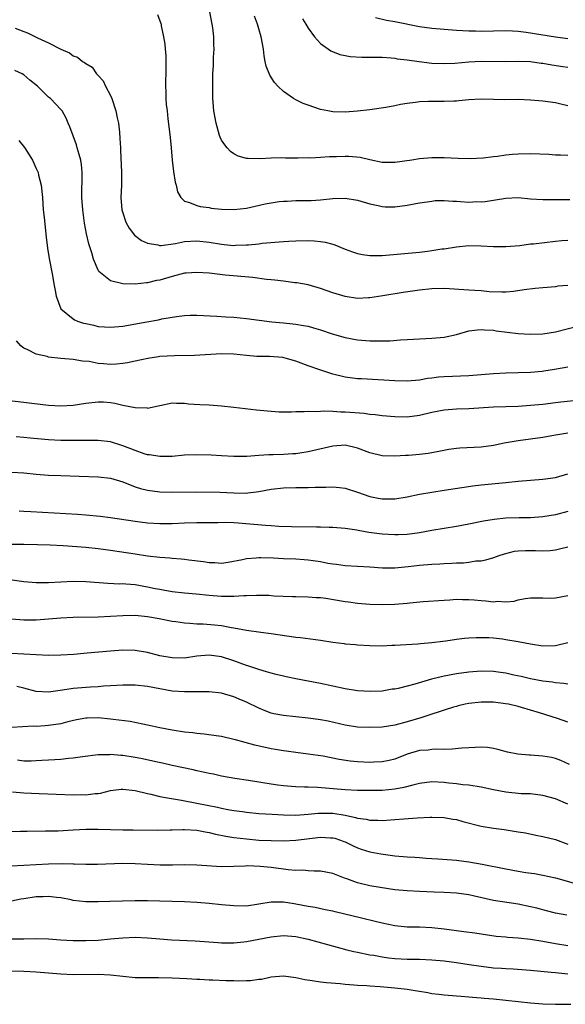
# Model space of a CAD drawing. Units: inches. Extents: x 2562000 to 2565000, y 1505040 to 1506000.
# Drawn here: x 2563254 to 2563343, y 1505106 to 1505266 of the extents above; entities that cross this region are included whole.
import ezdxf

# ---------------------------------------------------------------- set-up
doc = ezdxf.new("R2010")
doc.units = ezdxf.units.IN
doc.header["$MEASUREMENT"] = 0
doc.layers.add('LD25621503_2ft', color=83, linetype='Continuous')

msp = doc.modelspace()

# ---------------------------------------------------------------- linework, layer by layer
at = {"layer": 'LD25621503_2ft'}
for points, elevation in [([(2563276.6, 1505266.6), (2563277.14, 1505265.14), (2563277.19, 1505265), (2563277.22, 1505264.78), (2563277.6, 1505263), (2563277.8, 1505261.8), (2563277.85, 1505261), (2563277.97, 1505259.97), (2563277.97, 1505259), (2563277.99, 1505257.99), (2563277.97, 1505257), (2563277.93, 1505255.93), (2563277.93, 1505255), (2563277.99, 1505254.01), (2563277.97, 1505253), (2563278.05, 1505252.05), (2563278.16, 1505251), (2563278.31, 1505249.69), (2563278.48, 1505248.48), (2563278.67, 1505246.67), (2563278.83, 1505245), (2563279, 1505243), (2563279.19, 1505241.19), (2563279.48, 1505239.48), (2563279.62, 1505239), (2563279.88, 1505237.88), (2563280.4, 1505237), (2563281, 1505236.38), (2563281.81, 1505236.19), (2563283, 1505235.66), (2563283.51, 1505235.51), (2563285, 1505235.34), (2563285.28, 1505235.28), (2563287, 1505235.07), (2563289, 1505235.02), (2563291, 1505235.28), (2563292.4, 1505235.6), (2563294.07, 1505235.93), (2563295, 1505236.13), (2563296.32, 1505236.32), (2563297, 1505236.4), (2563297.59, 1505236.41), (2563299, 1505236.49), (2563301.49, 1505236.51), (2563303, 1505236.59), (2563305, 1505236.8), (2563307, 1505236.87), (2563309, 1505236.56), (2563311, 1505235.96), (2563312.34, 1505235.66), (2563313, 1505235.5), (2563313.47, 1505235.47), (2563315, 1505235.45), (2563317, 1505235.73), (2563319, 1505236.1), (2563320.27, 1505236.27), (2563321, 1505236.4), (2563321.53, 1505236.47), (2563323, 1505236.5), (2563324.4, 1505236.4), (2563325, 1505236.39), (2563325.67, 1505236.33), (2563327, 1505236.25), (2563328.31, 1505236.31), (2563329, 1505236.29), (2563329.65, 1505236.35), (2563333, 1505236.89), (2563335, 1505236.97), (2563337, 1505236.79), (2563339, 1505236.67), (2563341, 1505236.65), (2563341.33, 1505236.67), (2563343.33, 1505236.67)], 10608), ([(2563343, 1505243.8), (2563341.85, 1505243.85), (2563341, 1505243.84), (2563339.92, 1505243.92), (2563337, 1505244.02), (2563335, 1505243.99), (2563334.07, 1505243.93), (2563333, 1505243.82), (2563331.62, 1505243.62), (2563331, 1505243.57), (2563329.34, 1505243.34), (2563327.21, 1505243.21), (2563325.27, 1505243.27), (2563323, 1505243.41), (2563321, 1505243.42), (2563319, 1505243.23), (2563317.75, 1505243), (2563315, 1505242.63), (2563313, 1505242.67), (2563311, 1505243.07), (2563309.44, 1505243.44), (2563307.6, 1505243.6), (2563307, 1505243.62), (2563305.56, 1505243.56), (2563304.46, 1505243.54), (2563303, 1505243.44), (2563301.37, 1505243.37), (2563301, 1505243.38), (2563299.34, 1505243.34), (2563299, 1505243.35), (2563297.34, 1505243.34), (2563296.62, 1505243.38), (2563295, 1505243.34), (2563293.22, 1505243.22), (2563291.27, 1505243.27), (2563291, 1505243.3), (2563289.69, 1505243.69), (2563289, 1505244.03), (2563288.43, 1505244.43), (2563287.91, 1505245), (2563287.51, 1505245.51), (2563287, 1505246.28), (2563286.75, 1505246.75), (2563286.66, 1505247), (2563286.09, 1505249), (2563285.75, 1505251), (2563285.62, 1505252.38), (2563285.58, 1505253), (2563285.55, 1505255.55), (2563285.6, 1505257), (2563285.69, 1505258.31), (2563285.7, 1505259.7), (2563285.8, 1505261), (2563285.74, 1505261.74), (2563285.73, 1505263), (2563285.55, 1505264.45), (2563285.46, 1505265), (2563285.07, 1505267)], 10606), ([(2563343, 1505251.8), (2563341.91, 1505252.09), (2563341, 1505252.29), (2563339, 1505252.59), (2563337, 1505252.75), (2563335, 1505252.81), (2563332.78, 1505252.78), (2563331, 1505252.82), (2563329, 1505252.9), (2563327, 1505252.79), (2563325.4, 1505252.6), (2563325, 1505252.58), (2563324.58, 1505252.58), (2563323, 1505252.5), (2563321, 1505252.52), (2563320.49, 1505252.49), (2563319, 1505252.46), (2563318.36, 1505252.36), (2563317, 1505252.21), (2563315.96, 1505252.04), (2563315, 1505251.83), (2563313.55, 1505251.55), (2563311, 1505251.18), (2563309, 1505250.95), (2563307, 1505250.8), (2563305, 1505250.86), (2563304.19, 1505251), (2563303, 1505251.24), (2563301, 1505251.91), (2563300.21, 1505252.21), (2563299, 1505252.79), (2563298.63, 1505253), (2563297, 1505254.11), (2563296.11, 1505255), (2563295.58, 1505255.58), (2563294.78, 1505256.78), (2563294.23, 1505258.23), (2563294.04, 1505259), (2563293.89, 1505259.89), (2563293.75, 1505261), (2563293.39, 1505263), (2563293, 1505264.27), (2563292.8, 1505265), (2563292.33, 1505266.33)], 10604), ([(2563300.11, 1505265.89), (2563300.62, 1505265), (2563301, 1505264.37), (2563302.02, 1505263), (2563303, 1505261.88), (2563304.69, 1505260.69), (2563306.13, 1505260.13), (2563307, 1505259.94), (2563307.81, 1505259.81), (2563309.69, 1505259.69), (2563311, 1505259.7), (2563311.67, 1505259.67), (2563313, 1505259.66), (2563314.43, 1505259.57), (2563315, 1505259.51), (2563315.43, 1505259.43), (2563317, 1505259.25), (2563318.96, 1505258.96), (2563321, 1505258.74), (2563323, 1505258.66), (2563324.73, 1505258.73), (2563327, 1505258.92), (2563329.03, 1505259.03), (2563333, 1505259.01), (2563334.96, 1505259.04), (2563337, 1505258.97), (2563338.73, 1505258.73), (2563339, 1505258.71), (2563340.45, 1505258.45), (2563342.19, 1505258.19), (2563343, 1505258.05)], 10602), ([(2563311.92, 1505266.08), (2563313.67, 1505265.67), (2563315, 1505265.47), (2563319, 1505264.65), (2563321, 1505264.39), (2563325, 1505264.03), (2563326.01, 1505263.99), (2563327, 1505263.92), (2563328.07, 1505263.93), (2563329, 1505263.91), (2563331, 1505263.97), (2563333, 1505263.99), (2563334.05, 1505263.95), (2563335, 1505263.88), (2563336.26, 1505263.74), (2563338.64, 1505263.36), (2563341, 1505262.95), (2563343, 1505262.68)], 10600), ([(2563253.6, 1505264.4), (2563255, 1505263.81), (2563255.6, 1505263.6), (2563257.19, 1505262.81), (2563259, 1505261.98), (2563261, 1505260.97), (2563262.36, 1505260.36), (2563263, 1505259.92), (2563263.68, 1505259.68), (2563264.49, 1505259), (2563264.82, 1505258.82), (2563265, 1505258.65), (2563266.04, 1505258.04), (2563266.74, 1505257), (2563267, 1505256.71), (2563267.84, 1505255.84), (2563268.2, 1505255), (2563269, 1505253.46), (2563269.21, 1505253), (2563269.88, 1505251), (2563270.12, 1505249.88), (2563270.29, 1505249), (2563270.45, 1505247.55), (2563270.55, 1505246.55), (2563270.62, 1505245), (2563270.66, 1505244.66), (2563270.8, 1505241), (2563270.78, 1505239), (2563270.71, 1505237), (2563270.86, 1505235), (2563271, 1505234.5), (2563271.5, 1505233), (2563272.04, 1505232.04), (2563272.89, 1505230.89), (2563274.01, 1505230.01), (2563275, 1505229.58), (2563276.66, 1505229.34), (2563277, 1505229.24), (2563277.24, 1505229.24), (2563279.56, 1505229.56), (2563281, 1505229.84), (2563283, 1505229.95), (2563285, 1505229.74), (2563287, 1505229.42), (2563287.4, 1505229.4), (2563289, 1505229.24), (2563289.26, 1505229.26), (2563291, 1505229.3), (2563291.35, 1505229.35), (2563293, 1505229.49), (2563293.57, 1505229.57), (2563297, 1505229.86), (2563297.9, 1505229.9), (2563299, 1505229.98), (2563301, 1505230.02), (2563301.97, 1505229.97), (2563303, 1505229.87), (2563303.76, 1505229.76), (2563305, 1505229.41), (2563305.33, 1505229.33), (2563307, 1505228.62), (2563308.18, 1505228.18), (2563309, 1505227.92), (2563309.77, 1505227.77), (2563311, 1505227.6), (2563311.59, 1505227.59), (2563313, 1505227.61), (2563319, 1505228.16), (2563320.32, 1505228.32), (2563321, 1505228.38), (2563322.65, 1505228.65), (2563323, 1505228.68), (2563325, 1505229.02), (2563327, 1505229.19), (2563329, 1505229.17), (2563331, 1505229.08), (2563333, 1505229.07), (2563335.24, 1505229.24), (2563337, 1505229.46), (2563337.49, 1505229.49), (2563341, 1505229.94), (2563342.03, 1505230.03), (2563343, 1505230.1)], 10610), ([(2563343, 1505222.73), (2563341.39, 1505222.61), (2563341, 1505222.55), (2563339, 1505222.37), (2563337.73, 1505222.27), (2563335.95, 1505222.05), (2563334.21, 1505221.79), (2563333, 1505221.69), (2563332.36, 1505221.64), (2563330.27, 1505221.73), (2563329, 1505221.88), (2563327.96, 1505221.96), (2563327, 1505221.99), (2563323, 1505222.24), (2563321, 1505222.22), (2563319, 1505222), (2563316.37, 1505221.63), (2563313.06, 1505221.06), (2563311, 1505220.73), (2563310.74, 1505220.74), (2563309, 1505220.66), (2563307, 1505220.94), (2563305, 1505221.54), (2563303, 1505222.28), (2563301, 1505222.84), (2563299.16, 1505223.16), (2563298.82, 1505223.18), (2563297, 1505223.42), (2563295.61, 1505223.61), (2563295, 1505223.66), (2563294.26, 1505223.74), (2563292.03, 1505224.03), (2563287.56, 1505224.44), (2563285, 1505224.72), (2563283, 1505224.87), (2563281.24, 1505224.76), (2563281, 1505224.73), (2563279, 1505224.22), (2563277, 1505223.61), (2563276.47, 1505223.53), (2563275, 1505223.17), (2563274.83, 1505223.17), (2563273, 1505222.97), (2563271, 1505223.02), (2563269, 1505223.5), (2563267.15, 1505225), (2563267, 1505225.2), (2563266.27, 1505227), (2563265.97, 1505228.03), (2563265.49, 1505229.49), (2563265.11, 1505231.11), (2563264.81, 1505232.81), (2563264.53, 1505235), (2563264.4, 1505237), (2563264.45, 1505241), (2563264.3, 1505242.3), (2563264.19, 1505243), (2563263.96, 1505243.96), (2563263.62, 1505245), (2563263.5, 1505245.5), (2563262.44, 1505248.44), (2563262.17, 1505249), (2563261.83, 1505249.83), (2563261.18, 1505251), (2563261, 1505251.23), (2563259.29, 1505253), (2563259, 1505253.22), (2563257.21, 1505255), (2563255.96, 1505255.96), (2563255, 1505256.81), (2563254.7, 1505257), (2563253.53, 1505257.53)], 10612), ([(2563254.18, 1505246.18), (2563255.08, 1505245.08), (2563255.88, 1505243.88), (2563256.39, 1505243), (2563257, 1505241.68), (2563257.23, 1505241.23), (2563257.31, 1505241), (2563257.39, 1505240.61), (2563257.8, 1505239), (2563257.99, 1505237), (2563258.14, 1505235), (2563258.26, 1505233.74), (2563258.59, 1505230.59), (2563258.81, 1505228.81), (2563259.09, 1505227.09), (2563259.63, 1505224.37), (2563259.86, 1505223), (2563260.07, 1505221.93), (2563260.2, 1505221), (2563260.98, 1505218.98), (2563263, 1505217.33), (2563263.2, 1505217.2), (2563263.69, 1505217), (2563264.66, 1505216.66), (2563265, 1505216.58), (2563266.3, 1505216.3), (2563267, 1505216.13), (2563268.07, 1505216.07), (2563269, 1505215.98), (2563271, 1505216.17), (2563274.89, 1505216.89), (2563276.79, 1505217.21), (2563277.33, 1505217.33), (2563279.72, 1505217.72), (2563281, 1505217.87), (2563281.93, 1505217.93), (2563283, 1505217.95), (2563286.21, 1505217.79), (2563287.66, 1505217.66), (2563289, 1505217.6), (2563291, 1505217.4), (2563295.12, 1505216.88), (2563297, 1505216.68), (2563298.54, 1505216.54), (2563299, 1505216.48), (2563300.27, 1505216.27), (2563301, 1505216.14), (2563301.87, 1505215.87), (2563303, 1505215.55), (2563304.9, 1505214.9), (2563307, 1505214.31), (2563309, 1505213.95), (2563311, 1505213.8), (2563311.8, 1505213.8), (2563313, 1505213.78), (2563314.2, 1505213.8), (2563315.94, 1505213.94), (2563317, 1505213.99), (2563318.07, 1505214.07), (2563321, 1505214.21), (2563323, 1505214.4), (2563325, 1505214.84), (2563327, 1505215.39), (2563328.41, 1505215.59), (2563329, 1505215.63), (2563329.56, 1505215.56), (2563331, 1505215.5), (2563331.43, 1505215.43), (2563335, 1505215), (2563337, 1505214.87), (2563339, 1505214.94), (2563341, 1505215.27), (2563345, 1505216.27)], 10614), ([(2563343, 1505209.53), (2563340.86, 1505209.14), (2563339.13, 1505208.87), (2563338.84, 1505208.84), (2563337, 1505208.67), (2563335, 1505208.6), (2563333, 1505208.55), (2563331, 1505208.45), (2563327, 1505208.14), (2563323, 1505207.96), (2563322.11, 1505207.89), (2563321, 1505207.75), (2563320.32, 1505207.68), (2563319, 1505207.45), (2563317, 1505207.29), (2563315, 1505207.31), (2563309.62, 1505207.62), (2563309, 1505207.66), (2563307, 1505207.93), (2563305, 1505208.42), (2563302.91, 1505209.09), (2563301, 1505209.76), (2563299, 1505210.51), (2563297.3, 1505211), (2563296.92, 1505211.08), (2563294.74, 1505211.26), (2563293, 1505211.25), (2563292.72, 1505211.28), (2563291, 1505211.4), (2563289, 1505211.62), (2563287, 1505211.67), (2563282.59, 1505211.41), (2563279.38, 1505211.38), (2563277, 1505211.24), (2563276.79, 1505211.21), (2563275.05, 1505210.95), (2563273, 1505210.49), (2563271.77, 1505210.23), (2563271, 1505210.1), (2563269.98, 1505210.02), (2563269, 1505209.97), (2563267.91, 1505210.09), (2563267, 1505210.13), (2563265.55, 1505210.45), (2563264.51, 1505210.51), (2563263, 1505210.78), (2563261, 1505210.91), (2563259, 1505211.16), (2563258.76, 1505211.24), (2563257, 1505211.66), (2563255.66, 1505212.34), (2563255, 1505212.6), (2563254.52, 1505213), (2563253.8, 1505213.8)], 10616), ([(2563252.19, 1505204.19), (2563255, 1505203.87), (2563256.3, 1505203.7), (2563259, 1505203.41), (2563261, 1505203.29), (2563263, 1505203.4), (2563265, 1505203.69), (2563267, 1505203.93), (2563267.9, 1505203.9), (2563269, 1505203.82), (2563269.71, 1505203.71), (2563271, 1505203.4), (2563273, 1505202.98), (2563274.93, 1505202.93), (2563275, 1505202.91), (2563276.75, 1505203.25), (2563277, 1505203.34), (2563279, 1505203.74), (2563279.69, 1505203.69), (2563281, 1505203.71), (2563281.62, 1505203.62), (2563283.49, 1505203.49), (2563285, 1505203.42), (2563287, 1505203.28), (2563289, 1505203.08), (2563292.65, 1505202.65), (2563295, 1505202.4), (2563296.33, 1505202.33), (2563297, 1505202.32), (2563298.33, 1505202.33), (2563299, 1505202.36), (2563300.35, 1505202.35), (2563301, 1505202.4), (2563302.34, 1505202.34), (2563303, 1505202.39), (2563303.55, 1505202.45), (2563305, 1505202.39), (2563306.31, 1505202.31), (2563307, 1505202.33), (2563310.08, 1505202.08), (2563311, 1505201.94), (2563311.87, 1505201.87), (2563313, 1505201.73), (2563315, 1505201.57), (2563317, 1505201.52), (2563319, 1505201.76), (2563321, 1505202.26), (2563323, 1505202.64), (2563325, 1505202.77), (2563327, 1505202.83), (2563331, 1505203.14), (2563335, 1505203.24), (2563337, 1505203.37), (2563339, 1505203.57), (2563341, 1505203.79), (2563341.9, 1505203.91), (2563345, 1505204.24)], 10618), ([(2563343, 1505198.87), (2563341.4, 1505198.6), (2563341, 1505198.51), (2563339, 1505198.17), (2563337, 1505197.9), (2563335, 1505197.64), (2563332.74, 1505197.26), (2563331, 1505196.88), (2563329, 1505196.61), (2563325.55, 1505196.45), (2563325, 1505196.39), (2563323.78, 1505196.22), (2563322.12, 1505195.88), (2563320.42, 1505195.58), (2563319, 1505195.4), (2563317.26, 1505195.26), (2563316.76, 1505195.24), (2563315, 1505195.14), (2563313, 1505195.2), (2563311, 1505195.66), (2563309, 1505196.42), (2563307, 1505196.9), (2563305, 1505196.77), (2563301, 1505195.83), (2563299.64, 1505195.64), (2563299, 1505195.53), (2563298.51, 1505195.49), (2563297, 1505195.42), (2563295.36, 1505195.36), (2563294.65, 1505195.35), (2563293, 1505195.22), (2563291.09, 1505195.09), (2563289, 1505195.08), (2563287, 1505195.17), (2563285.28, 1505195.28), (2563283, 1505195.35), (2563281, 1505195.27), (2563279, 1505195.1), (2563277, 1505195.07), (2563275.34, 1505195.34), (2563275, 1505195.37), (2563274.47, 1505195.53), (2563273, 1505196.04), (2563272.33, 1505196.33), (2563271, 1505196.83), (2563269, 1505197.43), (2563267, 1505197.66), (2563265.68, 1505197.68), (2563264.34, 1505197.66), (2563263, 1505197.66), (2563261, 1505197.68), (2563259, 1505197.77), (2563256.04, 1505198.04), (2563255, 1505198.15), (2563253.74, 1505198.26)], 10620), ([(2563253, 1505192.55), (2563255, 1505192.43), (2563257, 1505192.23), (2563259, 1505192.08), (2563261, 1505191.99), (2563263.92, 1505191.92), (2563267, 1505191.8), (2563269, 1505191.56), (2563271.03, 1505190.97), (2563273, 1505190.18), (2563273.88, 1505189.88), (2563275, 1505189.61), (2563277, 1505189.37), (2563279, 1505189.33), (2563283, 1505189.37), (2563286.69, 1505189.31), (2563289, 1505189.21), (2563290.83, 1505189.17), (2563293, 1505189.39), (2563295, 1505189.78), (2563297, 1505190.03), (2563299, 1505190.07), (2563301, 1505190.07), (2563302.12, 1505190.12), (2563303.88, 1505190.12), (2563305, 1505190.17), (2563306.08, 1505190.08), (2563307, 1505189.96), (2563309, 1505189.33), (2563311, 1505188.59), (2563312.32, 1505188.32), (2563313, 1505188.21), (2563315, 1505188.25), (2563317, 1505188.57), (2563319, 1505188.97), (2563321, 1505189.32), (2563323, 1505189.61), (2563327.64, 1505190.36), (2563329, 1505190.51), (2563333, 1505190.87), (2563335, 1505191.07), (2563339, 1505191.4), (2563341, 1505191.66), (2563343, 1505192.28)], 10622), ([(2563343, 1505186.17), (2563341, 1505185.65), (2563339, 1505185.3), (2563337, 1505185.14), (2563335.13, 1505185.13), (2563333, 1505185.09), (2563331.09, 1505184.91), (2563329.38, 1505184.62), (2563327, 1505184.11), (2563325, 1505183.74), (2563321, 1505183.1), (2563319, 1505182.75), (2563317, 1505182.47), (2563315.59, 1505182.41), (2563315, 1505182.4), (2563313, 1505182.53), (2563310.81, 1505182.81), (2563309.09, 1505183.09), (2563308.86, 1505183.14), (2563307, 1505183.43), (2563305, 1505183.61), (2563304.39, 1505183.61), (2563303, 1505183.66), (2563302.35, 1505183.65), (2563298.31, 1505183.69), (2563296.25, 1505183.75), (2563295, 1505183.84), (2563294.11, 1505183.89), (2563289.69, 1505184.31), (2563289, 1505184.36), (2563287.59, 1505184.41), (2563286.37, 1505184.37), (2563283.63, 1505184.37), (2563283, 1505184.35), (2563281, 1505184.29), (2563279, 1505184.18), (2563277, 1505184.16), (2563275, 1505184.3), (2563273, 1505184.56), (2563269, 1505185.17), (2563267.37, 1505185.37), (2563265, 1505185.59), (2563263.69, 1505185.69), (2563261.81, 1505185.81), (2563256.11, 1505186.11), (2563255, 1505186.2), (2563254.22, 1505186.22)], 10624), ([(2563343, 1505180.43), (2563341.88, 1505180.12), (2563341, 1505179.93), (2563340.17, 1505179.83), (2563339, 1505179.75), (2563337.81, 1505179.81), (2563337, 1505179.81), (2563336.19, 1505179.81), (2563335, 1505179.78), (2563334.31, 1505179.69), (2563332.7, 1505179.3), (2563331.85, 1505179), (2563331, 1505178.67), (2563329.7, 1505178.3), (2563329, 1505178.16), (2563328.12, 1505178.12), (2563327, 1505177.95), (2563326.16, 1505177.84), (2563325, 1505177.82), (2563324.25, 1505177.75), (2563323, 1505177.72), (2563322.33, 1505177.67), (2563321, 1505177.61), (2563319, 1505177.42), (2563317.21, 1505177.21), (2563315, 1505177.03), (2563313.04, 1505177.04), (2563311, 1505177.16), (2563307, 1505177.37), (2563305.58, 1505177.58), (2563305, 1505177.65), (2563304.21, 1505177.79), (2563303, 1505178.04), (2563301.8, 1505178.2), (2563301, 1505178.33), (2563300.38, 1505178.38), (2563299, 1505178.45), (2563297, 1505178.53), (2563295.38, 1505178.62), (2563293.32, 1505178.68), (2563293, 1505178.66), (2563292.61, 1505178.61), (2563291, 1505178.52), (2563290.36, 1505178.36), (2563288.06, 1505177.94), (2563287, 1505177.77), (2563285.88, 1505177.88), (2563285, 1505177.86), (2563284.05, 1505178.05), (2563281.69, 1505178.31), (2563281, 1505178.41), (2563280.46, 1505178.46), (2563279, 1505178.58), (2563278.62, 1505178.62), (2563277, 1505178.75), (2563275.03, 1505178.97), (2563273, 1505179.26), (2563269, 1505179.89), (2563267, 1505180.14), (2563265, 1505180.34), (2563261.38, 1505180.62), (2563259.26, 1505180.74), (2563257.19, 1505180.81), (2563255, 1505180.86), (2563251.14, 1505180.86)], 10626), ([(2563253.13, 1505175.13), (2563255, 1505174.86), (2563257, 1505174.67), (2563259, 1505174.68), (2563261, 1505174.81), (2563263, 1505174.9), (2563265, 1505174.86), (2563268.59, 1505174.59), (2563270.5, 1505174.5), (2563271, 1505174.52), (2563271.5, 1505174.5), (2563273, 1505174.35), (2563275, 1505174.02), (2563276.25, 1505173.75), (2563277, 1505173.61), (2563277.53, 1505173.53), (2563279, 1505173.26), (2563280.97, 1505173.03), (2563282.88, 1505172.88), (2563285, 1505172.66), (2563287, 1505172.51), (2563288.51, 1505172.51), (2563289, 1505172.49), (2563290.58, 1505172.58), (2563291, 1505172.57), (2563292.64, 1505172.64), (2563294.62, 1505172.62), (2563295.44, 1505172.56), (2563298.45, 1505172.45), (2563299, 1505172.41), (2563301, 1505172.38), (2563302.27, 1505172.27), (2563303, 1505172.25), (2563303.85, 1505172.15), (2563307, 1505171.61), (2563307.55, 1505171.55), (2563309, 1505171.35), (2563311, 1505171.18), (2563313, 1505171.11), (2563315, 1505171.18), (2563317, 1505171.37), (2563317.43, 1505171.43), (2563319.62, 1505171.62), (2563323, 1505171.86), (2563323.9, 1505171.9), (2563325, 1505171.98), (2563325.95, 1505171.95), (2563327, 1505171.97), (2563327.87, 1505171.87), (2563329, 1505171.78), (2563329.74, 1505171.74), (2563331, 1505171.58), (2563331.65, 1505171.65), (2563333, 1505171.57), (2563334.35, 1505171.65), (2563335, 1505171.87), (2563336.12, 1505172.12), (2563337, 1505172.21), (2563337.77, 1505172.23), (2563339, 1505172.22), (2563340.18, 1505172.18), (2563341, 1505172.2), (2563343, 1505172.58)], 10628), ([(2563253, 1505168.81), (2563255, 1505168.63), (2563257, 1505168.67), (2563261, 1505169), (2563263, 1505169.1), (2563267, 1505169.15), (2563269, 1505169.24), (2563271, 1505169.37), (2563273, 1505169.41), (2563275, 1505169.22), (2563276.89, 1505168.89), (2563279, 1505168.45), (2563279.61, 1505168.39), (2563281, 1505168.15), (2563281.87, 1505168.13), (2563283, 1505168.01), (2563284, 1505168), (2563285.85, 1505167.85), (2563287, 1505167.72), (2563288.6, 1505167.41), (2563289, 1505167.36), (2563291.03, 1505166.97), (2563293.35, 1505166.65), (2563295, 1505166.47), (2563299, 1505165.86), (2563299.77, 1505165.77), (2563303, 1505165.34), (2563305, 1505165.04), (2563306.82, 1505164.82), (2563307, 1505164.79), (2563308.64, 1505164.64), (2563309, 1505164.59), (2563311, 1505164.49), (2563313, 1505164.47), (2563314.55, 1505164.55), (2563315, 1505164.55), (2563318.77, 1505164.77), (2563319.17, 1505164.83), (2563321, 1505164.98), (2563322.77, 1505165.23), (2563323.27, 1505165.27), (2563325, 1505165.53), (2563326.31, 1505165.69), (2563327, 1505165.75), (2563328.2, 1505165.8), (2563329, 1505165.82), (2563330.23, 1505165.77), (2563331, 1505165.73), (2563332.44, 1505165.56), (2563333, 1505165.48), (2563335, 1505165.15), (2563337, 1505164.75), (2563339, 1505164.44), (2563341, 1505164.48), (2563343, 1505164.98)], 10630), ([(2563343, 1505158.24), (2563342.38, 1505158.38), (2563341, 1505158.45), (2563340.56, 1505158.56), (2563339, 1505158.73), (2563337, 1505159.1), (2563335.47, 1505159.47), (2563334.29, 1505159.71), (2563333, 1505160.01), (2563332.15, 1505160.15), (2563331, 1505160.3), (2563329, 1505160.35), (2563327, 1505160.19), (2563325, 1505159.9), (2563323, 1505159.52), (2563320.97, 1505159.03), (2563318.26, 1505158.27), (2563317, 1505157.93), (2563315.57, 1505157.57), (2563315, 1505157.46), (2563314.58, 1505157.42), (2563313, 1505157.14), (2563311.04, 1505157.04), (2563309, 1505157.17), (2563307, 1505157.48), (2563303, 1505158.34), (2563301, 1505158.74), (2563299, 1505159.12), (2563297.44, 1505159.44), (2563297, 1505159.52), (2563295.82, 1505159.82), (2563295, 1505160), (2563294.26, 1505160.26), (2563293, 1505160.61), (2563292.72, 1505160.72), (2563291.22, 1505161.22), (2563291, 1505161.29), (2563289, 1505162.01), (2563287, 1505162.67), (2563285, 1505162.93), (2563283, 1505162.75), (2563281, 1505162.48), (2563279, 1505162.49), (2563277, 1505162.85), (2563275, 1505163.36), (2563273, 1505163.71), (2563271, 1505163.76), (2563269, 1505163.6), (2563265.25, 1505163.25), (2563263.06, 1505163.06), (2563261, 1505162.94), (2563259, 1505162.91), (2563257, 1505162.97), (2563255, 1505163.08), (2563253, 1505163.22)], 10632), ([(2563343, 1505152.11), (2563341.33, 1505152.67), (2563338.41, 1505153.59), (2563335.53, 1505154.47), (2563335, 1505154.62), (2563333.41, 1505155), (2563332.91, 1505155.09), (2563331, 1505155.31), (2563329, 1505155.33), (2563327, 1505155.12), (2563326.42, 1505155), (2563325.28, 1505154.72), (2563325, 1505154.66), (2563324.53, 1505154.53), (2563323, 1505154.06), (2563322.22, 1505153.78), (2563321, 1505153.4), (2563319.21, 1505152.79), (2563317, 1505152.14), (2563315, 1505151.62), (2563313, 1505151.31), (2563311, 1505151.22), (2563309, 1505151.31), (2563307, 1505151.63), (2563304.25, 1505152.25), (2563303, 1505152.5), (2563301, 1505152.77), (2563297, 1505153.17), (2563295.46, 1505153.46), (2563295, 1505153.58), (2563294.05, 1505153.95), (2563293, 1505154.34), (2563291, 1505155.34), (2563289.84, 1505155.84), (2563289, 1505156.21), (2563287, 1505156.78), (2563285, 1505157.01), (2563281.01, 1505156.99), (2563279, 1505157.14), (2563277, 1505157.48), (2563275, 1505157.88), (2563273, 1505158.11), (2563271, 1505158.1), (2563269, 1505157.97), (2563267.91, 1505157.91), (2563267, 1505157.84), (2563265.78, 1505157.78), (2563263, 1505157.53), (2563261.26, 1505157.26), (2563259, 1505156.96), (2563257, 1505157.07), (2563255, 1505157.59), (2563253.86, 1505157.86)], 10634), ([(2563343.27, 1505145.27), (2563341.9, 1505145.9), (2563341, 1505146.22), (2563340.37, 1505146.37), (2563339, 1505146.61), (2563337, 1505146.75), (2563336.75, 1505146.75), (2563334.92, 1505146.92), (2563333.26, 1505147.26), (2563331.7, 1505147.7), (2563331, 1505147.85), (2563330.01, 1505148.01), (2563329, 1505148.06), (2563328.02, 1505147.98), (2563327, 1505147.97), (2563325.89, 1505147.89), (2563324.29, 1505147.71), (2563323, 1505147.67), (2563321.71, 1505147.71), (2563321, 1505147.66), (2563320.42, 1505147.58), (2563319, 1505147.49), (2563317, 1505146.92), (2563315, 1505146.14), (2563314.09, 1505145.91), (2563313, 1505145.67), (2563311.62, 1505145.62), (2563311, 1505145.58), (2563309, 1505145.68), (2563307.8, 1505145.8), (2563306.04, 1505146.04), (2563303.42, 1505146.58), (2563301, 1505146.94), (2563299, 1505147.2), (2563297.43, 1505147.43), (2563297, 1505147.47), (2563295.7, 1505147.7), (2563295, 1505147.8), (2563292.36, 1505148.36), (2563289.23, 1505149.23), (2563289, 1505149.31), (2563287, 1505149.77), (2563286.12, 1505149.88), (2563284.17, 1505150.17), (2563283, 1505150.27), (2563282.36, 1505150.36), (2563281, 1505150.5), (2563279, 1505150.81), (2563277, 1505151.19), (2563275, 1505151.62), (2563274.23, 1505151.77), (2563272.21, 1505152.21), (2563269.46, 1505152.54), (2563269, 1505152.61), (2563267, 1505152.78), (2563265.26, 1505152.74), (2563265, 1505152.72), (2563263.54, 1505152.46), (2563262.13, 1505152.13), (2563261, 1505151.84), (2563259, 1505151.54), (2563258.47, 1505151.53), (2563257, 1505151.41), (2563256.57, 1505151.43), (2563253, 1505151.21)], 10636), ([(2563343, 1505138.83), (2563341, 1505139.7), (2563339, 1505140.24), (2563337, 1505140.48), (2563335.48, 1505140.52), (2563333, 1505140.76), (2563331, 1505141.16), (2563329, 1505141.59), (2563327, 1505141.88), (2563326.03, 1505141.97), (2563325, 1505142.11), (2563323.76, 1505142.24), (2563323, 1505142.35), (2563321, 1505142.45), (2563319, 1505142.19), (2563317.93, 1505141.93), (2563316.49, 1505141.51), (2563315, 1505141.24), (2563313, 1505141.07), (2563311, 1505141.03), (2563309, 1505141.04), (2563307, 1505141.14), (2563302.49, 1505141.51), (2563301, 1505141.57), (2563300.39, 1505141.61), (2563299, 1505141.64), (2563298.29, 1505141.71), (2563297, 1505141.79), (2563296.08, 1505141.92), (2563295, 1505142.05), (2563291.33, 1505142.67), (2563289.14, 1505143), (2563287, 1505143.37), (2563285.66, 1505143.66), (2563285, 1505143.78), (2563284.02, 1505144.02), (2563283, 1505144.23), (2563282.37, 1505144.37), (2563279, 1505145.07), (2563277.43, 1505145.44), (2563276.34, 1505145.66), (2563274.17, 1505146.17), (2563273, 1505146.38), (2563271, 1505146.69), (2563270.7, 1505146.7), (2563269, 1505146.85), (2563268.84, 1505146.84), (2563267, 1505146.81), (2563264.49, 1505146.49), (2563263, 1505146.26), (2563262.21, 1505146.21), (2563261, 1505146.07), (2563260.03, 1505146.03), (2563259, 1505145.94), (2563257.89, 1505145.89), (2563257, 1505145.83), (2563256.2, 1505145.8), (2563255, 1505145.8), (2563253.95, 1505145.95)], 10638), ([(2563253.18, 1505140.82), (2563255, 1505140.65), (2563257.46, 1505140.54), (2563263, 1505140.35), (2563264.37, 1505140.37), (2563265, 1505140.35), (2563266.55, 1505140.55), (2563267, 1505140.57), (2563267.38, 1505140.62), (2563269, 1505141.02), (2563270.74, 1505141.26), (2563271, 1505141.27), (2563273, 1505141.07), (2563275, 1505140.57), (2563275.53, 1505140.47), (2563277, 1505140.09), (2563277.9, 1505139.9), (2563280.53, 1505139.47), (2563283, 1505139), (2563286.34, 1505138.34), (2563287, 1505138.19), (2563288.02, 1505137.98), (2563289, 1505137.82), (2563290.38, 1505137.62), (2563291, 1505137.55), (2563293, 1505137.35), (2563295.19, 1505137.19), (2563297, 1505137.09), (2563299, 1505137.06), (2563301, 1505137.21), (2563302.61, 1505137.39), (2563304.61, 1505137.39), (2563305, 1505137.38), (2563307, 1505137.05), (2563308.67, 1505136.67), (2563309, 1505136.55), (2563310.4, 1505136.4), (2563311, 1505136.22), (2563312.26, 1505136.26), (2563313, 1505136.18), (2563314.31, 1505136.31), (2563315, 1505136.33), (2563316.47, 1505136.47), (2563318.63, 1505136.63), (2563320.74, 1505136.74), (2563321, 1505136.75), (2563323, 1505136.69), (2563324.42, 1505136.42), (2563325, 1505136.35), (2563326.04, 1505136.04), (2563329, 1505135.28), (2563331, 1505134.93), (2563332.71, 1505134.71), (2563335, 1505134.38), (2563336.17, 1505134.17), (2563337.84, 1505133.84), (2563339, 1505133.59), (2563341, 1505133.09), (2563343, 1505132.38)], 10640), ([(2563253, 1505134.41), (2563254.46, 1505134.46), (2563255.52, 1505134.48), (2563258.5, 1505134.5), (2563260.54, 1505134.54), (2563263, 1505134.7), (2563265, 1505134.8), (2563267, 1505134.8), (2563269, 1505134.72), (2563271, 1505134.67), (2563272.67, 1505134.67), (2563276.62, 1505134.62), (2563278.67, 1505134.67), (2563279, 1505134.69), (2563280.72, 1505134.72), (2563281, 1505134.74), (2563283, 1505134.62), (2563284.36, 1505134.36), (2563285, 1505134.25), (2563286, 1505134), (2563287.66, 1505133.66), (2563289, 1505133.44), (2563291, 1505133.2), (2563293, 1505133.03), (2563295, 1505132.93), (2563297, 1505132.91), (2563299, 1505133.01), (2563303, 1505133.47), (2563304.61, 1505133.38), (2563305, 1505133.38), (2563305.31, 1505133.31), (2563306.26, 1505133), (2563306.8, 1505132.8), (2563307, 1505132.72), (2563308.15, 1505132.15), (2563309, 1505131.77), (2563309.57, 1505131.57), (2563311, 1505131.12), (2563312.78, 1505130.78), (2563315, 1505130.49), (2563316.39, 1505130.39), (2563317, 1505130.32), (2563318.25, 1505130.25), (2563319, 1505130.18), (2563320.12, 1505130.12), (2563321, 1505130.05), (2563322, 1505130), (2563325, 1505129.77), (2563327, 1505129.52), (2563329.15, 1505129.15), (2563333, 1505128.36), (2563335, 1505127.99), (2563336.2, 1505127.8), (2563337.6, 1505127.6), (2563339, 1505127.36), (2563341, 1505126.9), (2563343.88, 1505126.12)], 10642), ([(2563342.85, 1505120.85), (2563341, 1505121.22), (2563339.57, 1505121.57), (2563338.01, 1505121.99), (2563337, 1505122.25), (2563335, 1505122.66), (2563331, 1505123.27), (2563327.94, 1505123.94), (2563327, 1505124.18), (2563325, 1505124.46), (2563323, 1505124.55), (2563321.41, 1505124.59), (2563319, 1505124.68), (2563317, 1505124.8), (2563315, 1505124.99), (2563312.67, 1505125.33), (2563311, 1505125.63), (2563309, 1505126.11), (2563307.25, 1505126.75), (2563306.88, 1505126.88), (2563305, 1505127.62), (2563303, 1505128.01), (2563301.99, 1505128.01), (2563301, 1505128.05), (2563300.13, 1505128.13), (2563299, 1505128.12), (2563297.79, 1505128.21), (2563297, 1505128.33), (2563295, 1505128.58), (2563293.25, 1505128.75), (2563291.17, 1505128.83), (2563290.8, 1505128.8), (2563289, 1505128.74), (2563287, 1505128.72), (2563283, 1505128.98), (2563281, 1505129.01), (2563279.03, 1505128.97), (2563277.03, 1505128.97), (2563275, 1505129.07), (2563273, 1505129.19), (2563271, 1505129.23), (2563266.91, 1505129.09), (2563265, 1505129.09), (2563263.14, 1505129.14), (2563263, 1505129.13), (2563261.17, 1505129.17), (2563259, 1505129.12), (2563256.97, 1505129.03), (2563255, 1505128.91), (2563253, 1505128.82)], 10644), ([(2563343, 1505115.92), (2563341, 1505116.25), (2563339, 1505116.62), (2563337, 1505116.93), (2563335, 1505117.15), (2563333.26, 1505117.26), (2563333, 1505117.3), (2563331.44, 1505117.44), (2563329, 1505117.78), (2563327.95, 1505117.95), (2563326.19, 1505118.19), (2563325, 1505118.33), (2563323, 1505118.6), (2563321, 1505118.83), (2563319, 1505118.93), (2563317, 1505118.96), (2563315, 1505119.15), (2563313, 1505119.56), (2563311.86, 1505119.86), (2563309.62, 1505120.38), (2563305.39, 1505121.39), (2563305, 1505121.5), (2563303.76, 1505121.76), (2563302.11, 1505122.11), (2563301, 1505122.27), (2563299, 1505122.67), (2563298.71, 1505122.71), (2563297, 1505122.99), (2563295, 1505122.98), (2563293, 1505122.63), (2563291, 1505122.35), (2563289, 1505122.36), (2563287, 1505122.56), (2563285, 1505122.78), (2563283, 1505122.93), (2563281, 1505123.01), (2563277, 1505123.14), (2563275, 1505123.18), (2563273, 1505123.17), (2563268.9, 1505123.1), (2563267, 1505123.03), (2563265, 1505123.02), (2563263, 1505123.27), (2563262.67, 1505123.33), (2563261, 1505123.68), (2563260.27, 1505123.73), (2563259, 1505123.9), (2563258.14, 1505123.86), (2563257, 1505123.83), (2563255, 1505123.54), (2563254.53, 1505123.47), (2563253, 1505123.16)], 10646), ([(2563253, 1505117.03), (2563255, 1505117.06), (2563257.11, 1505117.11), (2563259, 1505117.05), (2563260.91, 1505116.91), (2563263, 1505116.78), (2563265, 1505116.77), (2563267, 1505116.85), (2563269.02, 1505117.02), (2563271, 1505117.23), (2563273, 1505117.33), (2563275, 1505117.23), (2563277, 1505117.04), (2563278.9, 1505116.9), (2563282.73, 1505116.73), (2563286.45, 1505116.45), (2563287, 1505116.42), (2563288.4, 1505116.4), (2563289, 1505116.41), (2563290.57, 1505116.57), (2563291, 1505116.63), (2563295, 1505117.37), (2563297, 1505117.56), (2563299, 1505117.4), (2563301, 1505116.97), (2563305.68, 1505115.68), (2563307.26, 1505115.26), (2563308.4, 1505115), (2563309, 1505114.87), (2563311, 1505114.48), (2563311.61, 1505114.39), (2563313, 1505114.13), (2563313.98, 1505113.98), (2563315, 1505113.88), (2563317, 1505113.77), (2563319, 1505113.73), (2563321, 1505113.65), (2563323, 1505113.48), (2563325, 1505113.24), (2563327.08, 1505112.92), (2563329, 1505112.6), (2563331, 1505112.35), (2563332.28, 1505112.28), (2563333, 1505112.22), (2563334.18, 1505112.18), (2563337, 1505112), (2563340.32, 1505111.68), (2563341, 1505111.58), (2563342.55, 1505111.45), (2563343, 1505111.39)], 10648), ([(2563253, 1505111.89), (2563255, 1505111.79), (2563257, 1505111.71), (2563259, 1505111.57), (2563261, 1505111.4), (2563263, 1505111.29), (2563267, 1505111.31), (2563269, 1505111.21), (2563271, 1505110.98), (2563273, 1505110.81), (2563275, 1505110.78), (2563276.8, 1505110.8), (2563279, 1505110.76), (2563281.37, 1505110.63), (2563283, 1505110.52), (2563283.48, 1505110.52), (2563285, 1505110.43), (2563285.57, 1505110.43), (2563287.67, 1505110.33), (2563289, 1505110.32), (2563289.74, 1505110.26), (2563291, 1505110.32), (2563291.69, 1505110.31), (2563293, 1505110.51), (2563293.46, 1505110.54), (2563295, 1505110.89), (2563297, 1505111.08), (2563299, 1505110.81), (2563300.45, 1505110.45), (2563301.67, 1505110.33), (2563303, 1505110.1), (2563303.96, 1505109.96), (2563306.19, 1505109.81), (2563307, 1505109.71), (2563308.37, 1505109.63), (2563309, 1505109.57), (2563310.52, 1505109.48), (2563311, 1505109.44), (2563312.66, 1505109.34), (2563315, 1505109.14), (2563317, 1505108.9), (2563318.64, 1505108.64), (2563319, 1505108.56), (2563320.36, 1505108.36), (2563321, 1505108.22), (2563322.12, 1505108.12), (2563323, 1505107.99), (2563325, 1505107.83), (2563325.75, 1505107.75), (2563327, 1505107.68), (2563327.6, 1505107.6), (2563329, 1505107.51), (2563329.46, 1505107.46), (2563331, 1505107.33), (2563337, 1505106.69), (2563339, 1505106.52), (2563341, 1505106.45), (2563343.53, 1505106.47)], 10650)]:
    msp.add_lwpolyline(points, dxfattribs=dict(at, elevation=elevation))

doc.saveas('drawing.dxf')
